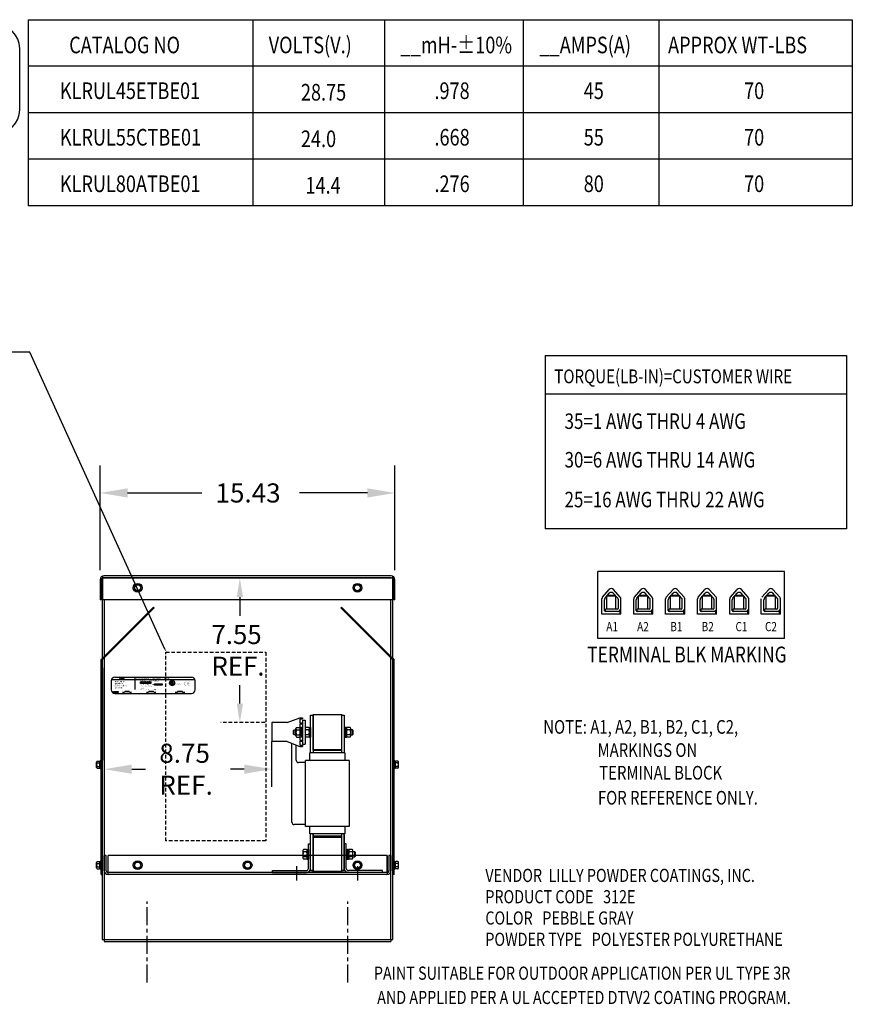
# Model space of a CAD drawing. Extents: x 7.4 to 102.1, y -3.5 to 59.3.
# Drawn here: x 58.5 to 102.1, y 7.8 to 59.3 of the extents above; entities that cross this region are included whole.
import ezdxf
from ezdxf.enums import TextEntityAlignment as Align

# ---------------------------------------------------------------- set-up
doc = ezdxf.new("R2010")
doc.units = 0
doc.header["$LTSCALE"] = 0.75
doc.linetypes.add('CENTER', pattern=[2, 1.25, -0.25, 0.25, -0.25])
doc.linetypes.add('HIDDEN', pattern=[0.375, 0.25, -0.125])
doc.layers.get('0').update_dxf_attribs({"linetype": 'CONTINUOUS'})
for name, color, linetype in [('ANGLE', 7, 'CONTINUOUS'), ('BORDER', 7, 'CONTINUOUS'), ('CABINET', 7, 'CONTINUOUS'), ('CENTERLINE', 7, 'CENTER'), ('DIM', 7, 'CONTINUOUS'), ('NOTES', 7, 'CONTINUOUS'), ('TERMINAL', 7, 'CONTINUOUS'), ('WINGAP', 7, 'CONTINUOUS')]:
    doc.layers.add(name, color=color, linetype=linetype)
doc.styles.add('MASTER', font='romans.shx', dxfattribs={"width": 0.8})
doc.styles.add('STYLE1', font='swissi.ttf', dxfattribs={"width": 0.8})

msp = doc.modelspace()

# ---------------------------------------------------------------- linework, layer by layer
for p, q in [((58.519, 54.566), (58.519, 57.777)), ((63.343, 24.776), (67.673, 24.776)), ((63.503, 24.901), (67.507, 24.901)), ((63.74, 24.856), (63.753, 24.887)), ((63.84, 24.856), (63.74, 24.856)), ((63.744, 24.784), (63.757, 24.815)), ((63.776, 24.784), (63.744, 24.784)), ((63.753, 24.887), (63.854, 24.887)), ((63.757, 24.815), (63.789, 24.815)), ((63.76, 24.822), (63.76, 24.823)), ((63.76, 24.823), (63.793, 24.823)), ((63.792, 24.822), (63.76, 24.822)), ((63.763, 24.831), (63.764, 24.832)), ((63.796, 24.831), (63.763, 24.831)), ((63.764, 24.832), (63.796, 24.832)), ((63.767, 24.839), (63.767, 24.84)), ((63.767, 24.84), (63.8, 24.84)), ((63.799, 24.839), (63.767, 24.839)), ((63.771, 24.847), (63.771, 24.848)), ((63.771, 24.848), (63.803, 24.848)), ((63.803, 24.847), (63.771, 24.847)), ((63.789, 24.815), (63.776, 24.784)), ((63.793, 24.823), (63.792, 24.822)), ((63.796, 24.832), (63.796, 24.831)), ((63.8, 24.84), (63.799, 24.839)), ((63.803, 24.848), (63.803, 24.847)), ((63.854, 24.887), (63.84, 24.856)), ((63.841, 24.832), (63.873, 24.832)), ((63.873, 24.831), (63.841, 24.831)), ((63.841, 24.823), (63.872, 24.823)), ((63.872, 24.822), (63.841, 24.822)), ((63.841, 24.815), (63.928, 24.815)), ((63.843, 24.84), (63.876, 24.84)), ((63.876, 24.839), (63.843, 24.839)), ((63.881, 24.847), (63.845, 24.847)), ((63.846, 24.848), (63.881, 24.848)), ((63.945, 24.856), (63.849, 24.856)), ((63.914, 24.784), (63.872, 24.784)), ((63.892, 24.887), (63.958, 24.887)), ((63.928, 24.815), (63.914, 24.784)), ((63.927, 24.784), (63.94, 24.815)), ((63.959, 24.784), (63.927, 24.784)), ((63.94, 24.815), (63.972, 24.815)), ((63.943, 24.822), (63.944, 24.823)), ((63.976, 24.822), (63.943, 24.822)), ((63.944, 24.823), (63.976, 24.823)), ((63.958, 24.887), (63.945, 24.856)), ((63.947, 24.831), (63.947, 24.832)), ((63.947, 24.832), (63.98, 24.832)), ((63.979, 24.831), (63.947, 24.831)), ((63.95, 24.839), (63.951, 24.84)), ((63.983, 24.839), (63.95, 24.839)), ((63.951, 24.84), (63.983, 24.84)), ((63.954, 24.848), (63.987, 24.848)), ((63.954, 24.847), (63.954, 24.848)), ((63.986, 24.847), (63.954, 24.847)), ((63.958, 24.856), (63.971, 24.887)), ((63.99, 24.856), (63.958, 24.856)), ((63.972, 24.815), (63.959, 24.784)), ((63.971, 24.887), (64.003, 24.887)), ((63.976, 24.823), (63.976, 24.822)), ((63.98, 24.832), (63.979, 24.831)), ((63.983, 24.84), (63.983, 24.839)), ((63.987, 24.848), (63.986, 24.847)), ((64.003, 24.887), (63.99, 24.856)), ((64.538, 24.9), (64.538, 24.258)), ((63.314, 24.713), (63.314, 24.231)), ((64.833, 24.657), (65.388, 24.657)), ((64.833, 24.568), (64.833, 24.657)), ((65.388, 24.568), (64.833, 24.568)), ((65.388, 24.657), (65.388, 24.568)), ((65.57, 24.475), (65.57, 24.55)), ((65.57, 24.55), (65.978, 24.55)), ((65.978, 24.475), (65.57, 24.475)), ((65.978, 24.55), (65.978, 24.475)), ((66.418, 24.67), (66.418, 24.585)), ((66.431, 24.67), (66.431, 24.585)), ((66.452, 24.571), (66.456, 24.571)), ((66.455, 24.575), (66.455, 24.575)), ((66.456, 24.571), (66.461, 24.563)), ((66.479, 24.67), (66.479, 24.585)), ((66.493, 24.67), (66.493, 24.585)), ((66.571, 24.53), (66.518, 24.53)), ((66.522, 24.516), (66.522, 24.639)), ((66.535, 24.544), (66.535, 24.639)), ((66.535, 24.544), (66.571, 24.544)), ((66.571, 24.516), (66.571, 24.544)), ((67.695, 24.231), (67.695, 24.713)), ((63.434, 24.092), (63.434, 24.143)), ((63.434, 24.143), (63.68, 24.143)), ((63.68, 24.092), (63.434, 24.092)), ((63.503, 24.043), (67.507, 24.043)), ((63.68, 24.143), (63.68, 24.092)), ((63.906, 24.118), (64.012, 24.118)), ((64.262, 24.118), (64.363, 24.118)), ((65.154, 24.118), (65.267, 24.118)), ((65.535, 24.118), (65.643, 24.118)), ((66.661, 24.118), (66.775, 24.118)), ((67.045, 24.118), (67.155, 24.118)), ((73.745, 20.935), (73.745, 22.915)), ((73.745, 22.915), (73.87, 22.915)), ((73.87, 22.915), (73.87, 20.935)), ((75.37, 20.935), (75.37, 22.915)), ((75.37, 22.915), (75.495, 22.915)), ((75.495, 22.915), (75.495, 20.935)), ((75.535, 20.935), (73.705, 20.935)), ((73.705, 20.546), (73.705, 20.935)), ((73.87, 21.075), (75.37, 21.075)), ((75.535, 20.935), (75.535, 20.546)), ((75.767, 20.546), (73.473, 20.546)), ((73.473, 17.093), (73.473, 20.546)), ((75.767, 20.546), (75.767, 17.093)), ((75.767, 17.093), (73.473, 17.093)), ((73.705, 16.705), (73.705, 17.093)), ((75.535, 17.093), (75.535, 16.705)), ((75.535, 16.705), (73.705, 16.705)), ((73.74, 14.79), (73.74, 16.68)), ((73.745, 14.79), (73.745, 16.705)), ((73.87, 16.705), (73.87, 14.79)), ((73.87, 14.79), (73.87, 16.68)), ((75.37, 16.575), (73.87, 16.575)), ((75.37, 14.79), (75.37, 16.705)), ((75.37, 14.79), (75.37, 16.68)), ((75.495, 16.705), (75.495, 14.79)), ((75.5, 14.79), (75.5, 16.68)), ((73.74, 14.79), (73.87, 14.79)), ((73.87, 14.79), (73.745, 14.79)), ((75.37, 14.79), (75.5, 14.79)), ((75.495, 14.79), (75.37, 14.79))]:
    msp.add_line(p, q)
at = {"color": 0}
for p, q in [((63.741, 24.859), (63.842, 24.859)), ((63.741, 24.857), (63.841, 24.857)), ((63.742, 24.861), (63.843, 24.861)), ((63.743, 24.863), (63.843, 24.863)), ((63.744, 24.865), (63.844, 24.865)), ((63.744, 24.785), (63.776, 24.785)), ((63.745, 24.867), (63.845, 24.867)), ((63.745, 24.787), (63.777, 24.787)), ((63.746, 24.871), (63.847, 24.871)), ((63.746, 24.869), (63.846, 24.869)), ((63.746, 24.791), (63.779, 24.791)), ((63.746, 24.789), (63.778, 24.789)), ((63.747, 24.873), (63.848, 24.873)), ((63.747, 24.793), (63.78, 24.793)), ((63.748, 24.874), (63.848, 24.874)), ((63.748, 24.795), (63.78, 24.795)), ((63.749, 24.876), (63.849, 24.876)), ((63.749, 24.797), (63.781, 24.797)), ((63.75, 24.878), (63.85, 24.878)), ((63.75, 24.799), (63.782, 24.799)), ((63.751, 24.88), (63.851, 24.88)), ((63.751, 24.801), (63.783, 24.801)), ((63.752, 24.884), (63.853, 24.884)), ((63.752, 24.882), (63.852, 24.882)), ((63.752, 24.805), (63.785, 24.805)), ((63.752, 24.803), (63.784, 24.803)), ((63.753, 24.886), (63.854, 24.886)), ((63.753, 24.807), (63.786, 24.807)), ((63.754, 24.809), (63.786, 24.809)), ((63.755, 24.811), (63.787, 24.811)), ((63.756, 24.813), (63.788, 24.813)), ((63.757, 24.815), (63.789, 24.815)), ((63.841, 24.815), (63.928, 24.815)), ((63.842, 24.813), (63.927, 24.813)), ((63.842, 24.811), (63.926, 24.811)), ((63.843, 24.809), (63.925, 24.809)), ((63.843, 24.807), (63.924, 24.807)), ((63.844, 24.805), (63.923, 24.805)), ((63.845, 24.803), (63.922, 24.803)), ((63.846, 24.801), (63.922, 24.801)), ((63.847, 24.799), (63.921, 24.799)), ((63.848, 24.797), (63.92, 24.797)), ((63.849, 24.857), (63.945, 24.857)), ((63.85, 24.795), (63.919, 24.795)), ((63.851, 24.859), (63.946, 24.859)), ((63.852, 24.861), (63.947, 24.861)), ((63.852, 24.793), (63.918, 24.793)), ((63.853, 24.863), (63.948, 24.863)), ((63.854, 24.865), (63.949, 24.865)), ((63.854, 24.791), (63.917, 24.791)), ((63.856, 24.867), (63.95, 24.867)), ((63.856, 24.789), (63.917, 24.789)), ((63.858, 24.869), (63.951, 24.869)), ((63.859, 24.871), (63.951, 24.871)), ((63.86, 24.787), (63.916, 24.787)), ((63.861, 24.873), (63.952, 24.873)), ((63.863, 24.874), (63.953, 24.874)), ((63.865, 24.785), (63.915, 24.785)), ((63.866, 24.876), (63.954, 24.876)), ((63.868, 24.878), (63.955, 24.878)), ((63.871, 24.88), (63.956, 24.88)), ((63.875, 24.882), (63.956, 24.882)), ((63.88, 24.884), (63.957, 24.884)), ((63.889, 24.886), (63.958, 24.886)), ((63.927, 24.785), (63.96, 24.785)), ((63.928, 24.787), (63.96, 24.787)), ((63.929, 24.789), (63.961, 24.789)), ((63.93, 24.791), (63.962, 24.791)), ((63.931, 24.793), (63.963, 24.793)), ((63.932, 24.795), (63.964, 24.795)), ((63.933, 24.799), (63.966, 24.799)), ((63.933, 24.797), (63.965, 24.797)), ((63.934, 24.801), (63.966, 24.801)), ((63.935, 24.803), (63.967, 24.803)), ((63.936, 24.805), (63.968, 24.805)), ((63.937, 24.807), (63.969, 24.807)), ((63.938, 24.811), (63.971, 24.811)), ((63.938, 24.809), (63.97, 24.809)), ((63.939, 24.813), (63.972, 24.813)), ((63.94, 24.815), (63.972, 24.815)), ((63.958, 24.857), (63.99, 24.857)), ((63.959, 24.859), (63.991, 24.859)), ((63.96, 24.861), (63.992, 24.861)), ((63.961, 24.865), (63.994, 24.865)), ((63.961, 24.863), (63.993, 24.863)), ((63.962, 24.867), (63.995, 24.867)), ((63.963, 24.869), (63.995, 24.869)), ((63.964, 24.871), (63.996, 24.871)), ((63.965, 24.873), (63.997, 24.873)), ((63.966, 24.874), (63.998, 24.874)), ((63.967, 24.878), (64, 24.878)), ((63.967, 24.876), (63.999, 24.876)), ((63.968, 24.88), (64, 24.88)), ((63.969, 24.882), (64.001, 24.882)), ((63.97, 24.884), (64.002, 24.884)), ((63.971, 24.886), (64.003, 24.886))]:
    msp.add_line(p, q, dxfattribs=at)
at = {"const_width": 0.014}
for points in [[(67.224, 24.648, 0.414214), (67.136, 24.561, 0.414214)], [(67.136, 24.561, 0.414214), (67.224, 24.473, 0.414214)], [(67.399, 24.648, 0.414214), (67.311, 24.561, 0.414214)], [(67.311, 24.561, 0.414214), (67.399, 24.473, 0.414214)]]:
    msp.add_lwpolyline(points, format="xyb", dxfattribs=at)
msp.add_lwpolyline([(67.399, 24.561), (67.311, 24.561)], dxfattribs=at)
for centre, radius in [((66.495, 24.593), 0.13), ((66.495, 24.593), 0.124), ((66.455, 24.528), 0.0113)]:
    msp.add_circle(centre, radius)
for centre, radius, start, end in [((57.264, 57.777), 1.255, 0, 90), ((57.264, 54.566), 1.255, 270, 0), ((63.503, 24.713), 0.188, 90, 180), ((63.896, 24.824), 0.0553, 171.7845, 172.8456), ((63.896, 24.824), 0.0553, 180.4225, 181.4742), ((63.896, 24.824), 0.0553, 189.0701, 192.9889), ((63.883, 24.821), 0.0421, 192.9889, 217.2824), ((63.913, 24.822), 0.0728, 165.5763, 166.3987), ((63.913, 24.822), 0.0728, 158.7085, 159.5624), ((63.913, 24.822), 0.0728, 139.9436, 152.4056), ((63.872, 24.813), 0.0283, 217.2824, 246.8014), ((63.9, 24.833), 0.0553, 120.6139, 139.9436), ((63.872, 24.813), 0.0283, 246.8014, 270), ((63.893, 24.845), 0.0421, 96.3204, 120.6139), ((63.896, 24.824), 0.0239, 180.9748, 183.4029), ((63.913, 24.822), 0.0415, 166.2948, 167.7312), ((63.913, 24.822), 0.0415, 154.0914, 155.6375), ((63.913, 24.822), 0.0395, 156.8014, 157.4789), ((63.913, 24.822), 0.0415, 140.4354, 142.2281), ((63.892, 24.858), 0.0283, 90.0158, 96.3362), ((66.495, 24.593), 0.13, 0, 180), ((67.507, 24.713), 0.188, 0, 90), ((63.503, 24.231), 0.188, 180, 270), ((66.495, 24.593), 0.13, 180, 0), ((66.455, 24.585), 0.0374, 180, 270), ((66.455, 24.585), 0.0242, 180, 270), ((66.455, 24.585), 0.0242, 270, 360), ((66.455, 24.585), 0.0374, 270, 0), ((67.507, 24.231), 0.188, 270, 0), ((64.044, 24.118), 0.0312, 0.6373, 179.3627), ((64.106, 24.118), 0.0312, 0.6373, 179.3627), ((64.168, 24.118), 0.0312, 0.6373, 179.3627), ((64.231, 24.118), 0.0312, 0.6373, 179.3627), ((65.301, 24.117), 0.0334, 0.6373, 179.3627), ((65.368, 24.117), 0.0334, 0.6373, 179.3627), ((65.435, 24.117), 0.0334, 0.6373, 179.3627), ((65.501, 24.117), 0.0334, 0.6373, 179.3627), ((66.809, 24.117), 0.0337, 0.6373, 179.3627), ((66.877, 24.117), 0.0337, 0.6373, 179.3627), ((66.944, 24.117), 0.0337, 0.6373, 179.3627), ((67.012, 24.117), 0.0337, 0.6373, 179.3627)]:
    msp.add_arc(centre, radius, start, end)
at = {"layer": 'ANGLE'}
for p, q in [((73.63, 14.895), (73.63, 16.175)), ((73.63, 16.175), (73.74, 16.175)), ((73.74, 14.895), (73.74, 16.175)), ((75.5, 14.895), (75.5, 16.175)), ((75.61, 16.175), (75.5, 16.175)), ((75.61, 14.895), (75.61, 16.175)), ((71.74, 14.785), (73.52, 14.785)), ((71.74, 14.675), (71.74, 14.785)), ((71.74, 14.675), (73.52, 14.675)), ((77.5, 14.785), (75.72, 14.785)), ((77.5, 14.675), (75.72, 14.675)), ((77.5, 14.675), (77.5, 14.785))]:
    msp.add_line(p, q, dxfattribs=at)
for centre, radius, start, end in [((73.52, 14.895), 0.22, 270, 0), ((73.52, 14.895), 0.11, 270, 0), ((75.72, 14.895), 0.22, 180, 270), ((75.72, 14.895), 0.11, 180, 270)]:
    msp.add_arc(centre, radius, start, end, dxfattribs=at)
at = {"layer": 'BORDER', "color": 7, "linetype": 'HIDDEN'}
for p, q in [((71.362, 30.071), (69.051, 30.071)), ((71.362, 22.525), (69.051, 22.525))]:
    msp.add_line(p, q, dxfattribs=at)
for points in [[(69.876, 29.081), (70.206, 29.081), (70.041, 30.071)], [(69.876, 23.515), (70.206, 23.515), (70.041, 22.525)]]:
    msp.add_solid(points, dxfattribs=at)
at = {"layer": 'CABINET'}
for p, q in [((62.729, 29.992), (62.729, 28.946)), ((62.787, 29.992), (62.787, 28.946)), ((62.838, 30.071), (62.838, 11.175)), ((78.048, 30.071), (62.838, 30.071)), ((62.849, 30.178), (62.849, 28.946)), ((77.953, 30.092), (62.849, 30.092)), ((77.953, 30.196), (62.917, 30.196)), ((78.037, 28.946), (78.037, 30.177)), ((78.048, 11.175), (78.048, 30.071)), ((78.098, 28.946), (78.098, 29.992)), ((78.157, 28.946), (78.157, 29.992)), ((78.157, 28.946), (78.157, 29.992)), ((64.6, 29.732), (64.507, 29.571)), ((64.507, 29.571), (64.6, 29.409)), ((64.786, 29.732), (64.6, 29.732)), ((64.6, 29.409), (64.786, 29.409)), ((64.879, 29.571), (64.786, 29.732)), ((64.786, 29.409), (64.879, 29.571)), ((76.1, 29.732), (76.007, 29.571)), ((76.007, 29.571), (76.1, 29.409)), ((76.286, 29.732), (76.1, 29.732)), ((76.1, 29.409), (76.286, 29.409)), ((76.379, 29.571), (76.286, 29.732)), ((76.286, 29.409), (76.379, 29.571)), ((62.787, 28.946), (62.729, 28.946)), ((78.037, 28.946), (62.849, 28.946)), ((62.942, 28.946), (62.942, 11.175)), ((77.944, 11.175), (77.944, 28.946)), ((78.157, 28.946), (78.098, 28.946)), ((62.942, 25.984), (65.519, 28.561)), ((62.942, 25.901), (65.561, 28.52)), ((65.561, 28.52), (65.519, 28.561)), ((75.325, 28.52), (75.366, 28.561)), ((77.944, 25.901), (75.325, 28.52)), ((77.944, 25.984), (75.366, 28.561)), ((62.779, 25.821), (62.942, 25.984)), ((62.779, 14.571), (62.779, 25.821)), ((62.838, 25.797), (62.942, 25.901)), ((62.838, 14.571), (62.838, 25.821)), ((78.107, 25.821), (77.944, 25.984)), ((78.048, 25.797), (77.944, 25.901)), ((78.048, 14.571), (78.048, 25.821)), ((78.107, 14.571), (78.107, 25.821)), ((62.545, 20.181), (62.545, 20.46)), ((62.57, 20.507), (62.691, 20.507)), ((62.57, 20.414), (62.696, 20.414)), ((62.57, 20.227), (62.696, 20.227)), ((62.57, 20.134), (62.691, 20.134)), ((62.721, 20.13), (62.721, 20.511)), ((62.721, 20.46), (62.721, 20.181)), ((62.779, 20.552), (62.764, 20.552)), ((62.779, 20.089), (62.764, 20.089)), ((62.779, 20.552), (62.779, 20.089)), ((78.107, 20.552), (78.122, 20.552)), ((78.107, 20.552), (78.107, 20.089)), ((78.107, 20.089), (78.122, 20.089)), ((78.164, 20.13), (78.164, 20.511)), ((78.164, 20.46), (78.164, 20.181)), ((78.315, 20.414), (78.189, 20.414)), ((78.315, 20.227), (78.189, 20.227)), ((78.315, 20.507), (78.195, 20.507)), ((78.315, 20.134), (78.195, 20.134)), ((78.34, 20.181), (78.34, 20.46)), ((62.944, 14.775), (62.944, 15.571)), ((63.048, 15.571), (62.944, 15.571)), ((63.048, 14.775), (63.048, 15.571)), ((77.745, 15.571), (63.142, 15.571)), ((63.142, 14.571), (63.142, 15.571)), ((77.74, 15.571), (77.74, 14.675)), ((77.745, 15.571), (77.745, 14.571)), ((77.84, 15.571), (77.84, 14.775)), ((77.944, 15.571), (77.84, 15.571)), ((77.944, 15.571), (77.944, 14.775)), ((62.545, 14.926), (62.545, 15.205)), ((62.57, 15.252), (62.691, 15.252)), ((62.57, 15.159), (62.696, 15.159)), ((62.57, 14.972), (62.696, 14.972)), ((62.721, 14.875), (62.721, 15.256)), ((62.721, 15.205), (62.721, 14.926)), ((62.779, 15.297), (62.764, 15.297)), ((62.779, 15.297), (62.779, 14.834)), ((64.601, 15.227), (64.508, 15.066)), ((64.508, 15.066), (64.601, 14.904)), ((64.787, 15.227), (64.601, 15.227)), ((64.88, 15.066), (64.787, 15.227)), ((64.787, 14.904), (64.88, 15.066)), ((70.351, 15.227), (70.258, 15.066)), ((70.258, 15.066), (70.351, 14.904)), ((70.537, 15.227), (70.351, 15.227)), ((70.63, 15.066), (70.537, 15.227)), ((70.537, 14.904), (70.63, 15.066)), ((76.101, 15.227), (76.008, 15.066)), ((76.008, 15.066), (76.101, 14.904)), ((76.287, 15.227), (76.101, 15.227)), ((76.38, 15.066), (76.287, 15.227)), ((76.287, 14.904), (76.38, 15.066)), ((78.107, 15.297), (78.122, 15.297)), ((78.107, 15.297), (78.107, 14.834)), ((78.164, 14.875), (78.164, 15.256)), ((78.164, 15.205), (78.164, 14.926)), ((78.315, 15.159), (78.189, 15.159)), ((78.315, 14.972), (78.189, 14.972)), ((78.315, 15.252), (78.195, 15.252)), ((78.34, 14.926), (78.34, 15.205)), ((62.57, 14.879), (62.691, 14.879)), ((62.779, 14.834), (62.764, 14.834)), ((62.779, 14.571), (62.838, 14.571)), ((77.74, 14.675), (63.148, 14.675)), ((77.74, 14.571), (63.148, 14.571)), ((64.601, 14.904), (64.787, 14.904)), ((70.351, 14.904), (70.537, 14.904)), ((76.101, 14.904), (76.287, 14.904)), ((78.107, 14.571), (78.048, 14.571)), ((78.107, 14.834), (78.122, 14.834)), ((78.315, 14.879), (78.195, 14.879)), ((62.838, 11.175), (78.048, 11.175)), ((62.942, 11.175), (62.942, 11.071)), ((62.942, 11.071), (77.944, 11.071)), ((65.193, 10.866), (65.193, 11.266)), ((75.693, 10.866), (75.693, 11.266)), ((77.944, 11.175), (77.944, 11.071))]:
    msp.add_line(p, q, dxfattribs=at)
at = {"layer": 'CABINET', "linetype": 'CENTER'}
for p, q in [((65.193, 8.927), (65.193, 13.167)), ((75.693, 8.927), (75.693, 13.167))]:
    msp.add_line(p, q, dxfattribs=at)
at = {"layer": 'CABINET'}
for centre, radius in [((64.693, 29.571), 0.232), ((64.693, 29.571), 0.161), ((76.193, 29.571), 0.232), ((76.193, 29.571), 0.161), ((64.694, 15.066), 0.232), ((64.694, 15.066), 0.161), ((70.444, 15.066), 0.232), ((70.444, 15.066), 0.161), ((76.194, 15.066), 0.232), ((76.194, 15.066), 0.161)]:
    msp.add_circle(centre, radius, dxfattribs=at)
for centre, radius, start, end in [((62.933, 29.992), 0.204, 90, 180), ((62.887, 29.992), 0.1, 112.1029, 180), ((77.953, 29.992), 0.204, 0, 90), ((77.998, 29.992), 0.1, 0, 66.8459), ((62.601, 20.46), 0.0559, 123.6264, 236.3736), ((62.732, 20.321), 0.186, 150, 210), ((62.601, 20.181), 0.0559, 123.6264, 236.3736), ((62.691, 20.587), 0.0806, 270, 334.4573), ((62.691, 20.054), 0.0806, 25.5427, 90), ((62.666, 20.46), 0.0559, 303.6264, 56.3736), ((62.535, 20.321), 0.186, 330, 30), ((62.666, 20.181), 0.0559, 303.6264, 56.3736), ((78.195, 20.587), 0.0806, 205.5427, 270), ((78.195, 20.054), 0.0806, 90, 154.4573), ((78.22, 20.46), 0.0559, 123.6264, 236.3736), ((78.35, 20.321), 0.186, 150, 210), ((78.22, 20.181), 0.0559, 123.6264, 236.3736), ((78.284, 20.46), 0.0559, 303.6264, 56.3736), ((78.154, 20.321), 0.186, 330, 30), ((78.284, 20.181), 0.0559, 303.6264, 56.3736), ((62.601, 15.205), 0.0559, 123.6264, 236.3736), ((62.732, 15.066), 0.186, 150, 210), ((62.601, 14.926), 0.0559, 123.6264, 236.3736), ((62.691, 15.332), 0.0806, 270, 334.4573), ((62.666, 15.205), 0.0559, 303.6264, 56.3736), ((62.535, 15.066), 0.186, 330, 30), ((62.666, 14.926), 0.0559, 303.6264, 56.3736), ((78.195, 15.332), 0.0806, 205.5427, 270), ((78.22, 15.205), 0.0559, 123.6264, 236.3736), ((78.35, 15.066), 0.186, 150, 210), ((78.22, 14.926), 0.0559, 123.6264, 236.3736), ((78.284, 15.205), 0.0559, 303.6264, 56.3736), ((78.154, 15.066), 0.186, 330, 30), ((78.284, 14.926), 0.0559, 303.6264, 56.3736), ((62.691, 14.799), 0.0806, 25.5427, 90), ((63.148, 14.775), 0.204, 180, 270), ((63.148, 14.775), 0.1, 180, 270), ((77.74, 14.775), 0.204, 270, 0), ((77.74, 14.775), 0.1, 270, 0), ((78.195, 14.799), 0.0806, 90, 154.4573)]:
    msp.add_arc(centre, radius, start, end, dxfattribs=at)
at = {"layer": 'CENTERLINE'}
for p, q in [((73.02, 14.262), (73.02, 15.008)), ((76.22, 14.262), (76.22, 15.008))]:
    msp.add_line(p, q, dxfattribs=at)
at = {"layer": 'DIM'}
for p, q in [((62.729, 30.492), (62.729, 35.971)), ((78.157, 30.492), (78.157, 35.971)), ((64.169, 34.531), (68.047, 34.531)), ((76.717, 34.531), (73.154, 34.531)), ((70.041, 29.081), (70.041, 28.113)), ((62.942, 20.56), (62.942, 25.382)), ((70.041, 23.515), (70.041, 24.483)), ((71.706, 19.167), (71.706, 21.525)), ((64.382, 20.085), (65.104, 20.085)), ((70.266, 20.085), (69.544, 20.085))]:
    msp.add_line(p, q, dxfattribs=at)
for points in [[(64.169, 34.771), (64.169, 34.291), (62.729, 34.531)], [(76.717, 34.771), (76.717, 34.291), (78.157, 34.531)], [(64.382, 20.325), (64.382, 19.845), (62.942, 20.085)], [(70.266, 20.325), (70.266, 19.845), (71.706, 20.085)]]:
    msp.add_solid(points, dxfattribs=at)
at = {"layer": 'NOTES'}
for p, q in [((58.971, 59.28), (102.089, 59.28)), ((58.971, 59.28), (58.971, 49.547)), ((70.716, 59.28), (70.716, 49.547)), ((77.602, 59.28), (77.602, 49.547)), ((84.868, 59.28), (84.868, 49.547)), ((91.959, 59.28), (91.959, 49.547)), ((102.089, 59.28), (102.089, 49.547)), ((102.089, 56.846), (58.971, 56.846)), ((102.089, 54.413), (58.971, 54.413)), ((102.089, 51.98), (58.971, 51.98)), ((102.089, 49.547), (58.971, 49.547)), ((59.052, 41.885), (55.651, 41.885)), ((66.109, 26.363), (59.052, 41.885)), ((86.02, 41.726), (86.02, 32.652)), ((86.02, 41.726), (101.776, 41.726)), ((101.776, 41.726), (101.776, 32.652)), ((101.776, 39.703), (86.02, 39.703)), ((101.776, 32.652), (86.02, 32.652))]:
    msp.add_line(p, q, dxfattribs=at)
at = {"layer": 'NOTES', "linetype": 'HIDDEN'}
for p, q in [((66.17, 26.199), (71.4, 26.199)), ((66.17, 16.333), (66.17, 26.199)), ((71.4, 26.199), (71.4, 16.333)), ((71.4, 16.333), (66.17, 16.333))]:
    msp.add_line(p, q, dxfattribs=at)
at = {"layer": 'NOTES'}
msp.add_solid([(66.133, 26.38), (66.213, 26.216), (66.084, 26.346)], dxfattribs=at)
at = {"layer": 'TERMINAL'}
for p, q in [((98.541, 30.415), (88.767, 30.415)), ((89.017, 29.086), (89.371, 29.484)), ((89.948, 29.086), (89.593, 29.484)), ((90.683, 29.086), (91.038, 29.484)), ((91.614, 29.086), (91.26, 29.484)), ((92.355, 29.086), (92.71, 29.484)), ((93.286, 29.086), (92.932, 29.484)), ((94.024, 29.086), (94.379, 29.484)), ((94.956, 29.086), (94.601, 29.484)), ((95.707, 29.086), (96.061, 29.484)), ((96.638, 29.086), (96.284, 29.484)), ((97.36, 29.086), (97.715, 29.484)), ((98.291, 29.086), (97.937, 29.484)), ((88.983, 28.193), (88.983, 28.997)), ((89.116, 28.38), (89.116, 28.946)), ((89.15, 29.035), (89.373, 29.285)), ((89.242, 29.135), (89.295, 29.188)), ((89.242, 28.46), (89.242, 29.135)), ((89.723, 29.135), (89.242, 29.135)), ((89.295, 29.188), (89.669, 29.188)), ((89.814, 29.035), (89.58, 29.298)), ((89.723, 29.135), (89.669, 29.188)), ((89.723, 28.46), (89.723, 29.135)), ((89.848, 28.514), (89.848, 28.946)), ((89.982, 28.193), (89.982, 28.997)), ((90.649, 28.193), (90.649, 28.997)), ((90.783, 28.38), (90.783, 28.946)), ((90.817, 29.035), (91.04, 29.285)), ((90.909, 29.135), (90.962, 29.188)), ((90.909, 28.46), (90.909, 29.135)), ((91.389, 29.135), (90.909, 29.135)), ((90.962, 29.188), (91.336, 29.188)), ((91.481, 29.035), (91.246, 29.298)), ((91.389, 29.135), (91.336, 29.188)), ((91.389, 28.46), (91.389, 29.135)), ((91.515, 28.514), (91.515, 28.946)), ((91.648, 28.193), (91.648, 28.997)), ((92.321, 28.193), (92.321, 28.997)), ((92.455, 28.38), (92.455, 28.946)), ((92.489, 29.035), (92.712, 29.285)), ((92.58, 29.135), (92.634, 29.188)), ((93.061, 29.135), (92.58, 29.135)), ((92.58, 28.46), (92.58, 29.135)), ((92.634, 29.188), (93.008, 29.188)), ((93.153, 29.035), (92.918, 29.298)), ((93.061, 29.135), (93.008, 29.188)), ((93.061, 28.46), (93.061, 29.135)), ((93.187, 28.514), (93.187, 28.946)), ((93.32, 28.193), (93.32, 28.997)), ((93.991, 28.193), (93.991, 28.997)), ((94.124, 28.38), (94.124, 28.946)), ((94.158, 29.035), (94.381, 29.285)), ((94.25, 29.135), (94.303, 29.188)), ((94.25, 28.46), (94.25, 29.135)), ((94.73, 29.135), (94.25, 29.135)), ((94.303, 29.188), (94.677, 29.188)), ((94.822, 29.035), (94.588, 29.298)), ((94.73, 29.135), (94.677, 29.188)), ((94.73, 28.46), (94.73, 29.135)), ((94.856, 28.514), (94.856, 28.946)), ((94.989, 28.193), (94.989, 28.997)), ((95.673, 28.193), (95.673, 28.997)), ((95.807, 28.38), (95.807, 28.946)), ((95.84, 29.035), (96.063, 29.285)), ((95.932, 29.135), (95.986, 29.188)), ((95.932, 28.46), (95.932, 29.135)), ((96.413, 29.135), (95.932, 29.135)), ((95.986, 29.188), (96.359, 29.188)), ((96.505, 29.035), (96.27, 29.298)), ((96.413, 29.135), (96.359, 29.188)), ((96.413, 28.46), (96.413, 29.135)), ((96.538, 28.514), (96.538, 28.946)), ((96.672, 28.193), (96.672, 28.997)), ((97.326, 28.193), (97.326, 28.997)), ((97.46, 28.38), (97.46, 28.946)), ((97.494, 29.035), (97.716, 29.285)), ((97.585, 29.135), (97.639, 29.188)), ((97.585, 28.46), (97.585, 29.135)), ((98.066, 29.135), (97.585, 29.135)), ((97.639, 29.188), (98.013, 29.188)), ((98.158, 29.035), (97.923, 29.298)), ((98.066, 29.135), (98.013, 29.188)), ((98.066, 28.46), (98.066, 29.135)), ((98.192, 28.514), (98.192, 28.946)), ((98.325, 28.193), (98.325, 28.997)), ((89.795, 28.46), (89.17, 28.46)), ((89.17, 28.327), (89.17, 28.46)), ((89.922, 28.327), (89.17, 28.327)), ((89.922, 28.327), (89.922, 28.193)), ((90.836, 28.327), (90.836, 28.46)), ((91.461, 28.46), (90.836, 28.46)), ((91.588, 28.327), (90.836, 28.327)), ((91.588, 28.327), (91.588, 28.193)), ((93.133, 28.46), (92.508, 28.46)), ((92.508, 28.327), (92.508, 28.46)), ((93.26, 28.327), (92.508, 28.327)), ((93.26, 28.327), (93.26, 28.193)), ((94.177, 28.327), (94.177, 28.46)), ((94.802, 28.46), (94.177, 28.46)), ((94.929, 28.327), (94.177, 28.327)), ((94.929, 28.327), (94.929, 28.193)), ((95.86, 28.327), (95.86, 28.46)), ((96.485, 28.46), (95.86, 28.46)), ((96.612, 28.327), (95.86, 28.327)), ((96.612, 28.327), (96.612, 28.193)), ((98.138, 28.46), (97.513, 28.46)), ((97.513, 28.327), (97.513, 28.46)), ((98.265, 28.327), (97.513, 28.327)), ((98.265, 28.327), (98.265, 28.193)), ((89.982, 28.193), (88.983, 28.193)), ((91.648, 28.193), (90.649, 28.193)), ((93.32, 28.193), (92.321, 28.193)), ((94.989, 28.193), (93.991, 28.193)), ((96.672, 28.193), (95.673, 28.193)), ((98.325, 28.193), (97.326, 28.193)), ((98.541, 26.911), (88.767, 26.911)), ((72.514, 22.525), (73.178, 22.775)), ((73.178, 22.775), (73.323, 22.775)), ((73.178, 22.71), (73.178, 22.505)), ((73.178, 22.71), (73.323, 22.71)), ((73.323, 22.775), (73.323, 22.71)), ((72.514, 22.525), (71.706, 22.525)), ((71.706, 22.525), (71.706, 21.525)), ((73.178, 22.505), (73.323, 22.505)), ((73.178, 22.455), (73.323, 22.455)), ((73.178, 22.455), (73.178, 22.266)), ((73.323, 22.65), (73.323, 21.4)), ((73.323, 22.65), (73.457, 22.65)), ((73.323, 22.505), (73.323, 22.455)), ((73.457, 22.65), (73.457, 21.4)), ((73.178, 21.783), (73.178, 21.595)), ((72.514, 21.525), (71.706, 21.525)), ((72.514, 21.525), (73.178, 21.275)), ((72.766, 17.306), (72.766, 21.44)), ((72.987, 20.549), (72.987, 21.346)), ((73.178, 21.595), (73.323, 21.595)), ((73.178, 21.545), (73.323, 21.545)), ((73.178, 21.545), (73.178, 21.34)), ((73.178, 21.34), (73.323, 21.34)), ((73.178, 21.275), (73.323, 21.275)), ((73.323, 21.595), (73.323, 21.545)), ((73.323, 21.4), (73.457, 21.4)), ((73.323, 21.34), (73.323, 21.275)), ((73.473, 20.429), (73.107, 20.429)), ((73.473, 17.186), (72.886, 17.186))]:
    msp.add_line(p, q, dxfattribs=at)
at = {"layer": 'TERMINAL', "linetype": 'CONTINUOUS'}
for p, q in [((88.767, 26.911), (88.767, 30.415)), ((98.541, 26.911), (98.541, 30.415))]:
    msp.add_line(p, q, dxfattribs=at)
at = {"layer": 'TERMINAL'}
for centre, radius, start, end in [((89.482, 29.368), 0.16, 46.0927, 133.9073), ((91.149, 29.368), 0.16, 46.0927, 133.9073), ((92.821, 29.368), 0.16, 46.0927, 133.9073), ((94.49, 29.368), 0.16, 46.0927, 133.9073), ((96.172, 29.368), 0.16, 46.0927, 133.9073), ((97.826, 29.368), 0.16, 46.0927, 133.9073), ((89.116, 28.997), 0.134, 138.3079, 180), ((89.25, 28.946), 0.134, 138.3079, 180), ((89.484, 29.17), 0.16, 53.333, 133.9073), ((89.715, 28.946), 0.134, 0, 41.6921), ((89.848, 28.997), 0.134, 0, 41.6921), ((90.783, 28.997), 0.134, 138.3079, 180), ((90.917, 28.946), 0.134, 138.3079, 180), ((91.151, 29.17), 0.16, 53.333, 133.9073), ((91.381, 28.946), 0.134, 0, 41.6921), ((91.515, 28.997), 0.134, 0, 41.6921), ((92.455, 28.997), 0.134, 138.3079, 180), ((92.588, 28.946), 0.134, 138.3079, 180), ((92.823, 29.17), 0.16, 53.333, 133.9073), ((93.053, 28.946), 0.134, 0, 41.6921), ((93.187, 28.997), 0.134, 0, 41.6921), ((94.124, 28.997), 0.134, 138.3079, 180), ((94.258, 28.946), 0.134, 138.3079, 180), ((94.492, 29.17), 0.16, 53.333, 133.9073), ((94.722, 28.946), 0.134, 0, 41.6921), ((94.856, 28.997), 0.134, 0, 41.6921), ((95.807, 28.997), 0.134, 138.3079, 180), ((95.94, 28.946), 0.134, 138.3079, 180), ((96.174, 29.17), 0.16, 53.333, 133.9073), ((96.405, 28.946), 0.134, 0, 41.6921), ((96.538, 28.997), 0.134, 0, 41.6921), ((97.593, 28.946), 0.134, 138.3079, 180), ((97.828, 29.17), 0.16, 53.333, 133.9073), ((98.058, 28.946), 0.134, 0, 41.6921), ((98.192, 28.997), 0.134, 0, 41.6921), ((89.17, 28.38), 0.0534, 180, 270), ((89.795, 28.514), 0.0534, 270, 0), ((89.795, 28.514), 0.187, 270, 0), ((90.836, 28.38), 0.0534, 180, 270), ((91.461, 28.514), 0.187, 270, 0), ((91.461, 28.514), 0.0534, 270, 0), ((92.508, 28.38), 0.0534, 180, 270), ((93.133, 28.514), 0.187, 270, 0), ((93.133, 28.514), 0.0534, 270, 0), ((94.177, 28.38), 0.0534, 180, 270), ((94.802, 28.514), 0.0534, 270, 0), ((94.802, 28.514), 0.187, 270, 0), ((95.86, 28.38), 0.0534, 180, 270), ((96.485, 28.514), 0.0534, 270, 0), ((96.485, 28.514), 0.187, 270, 0), ((97.513, 28.38), 0.0534, 180, 270), ((98.138, 28.514), 0.187, 270, 0), ((98.138, 28.514), 0.0534, 270, 0), ((73.107, 20.549), 0.12, 180, 270), ((72.886, 17.306), 0.12, 180, 270)]:
    msp.add_arc(centre, radius, start, end, dxfattribs=at)
at = {"layer": 'WINGAP'}
for p, q in [((73.87, 21.075), (73.87, 22.951)), ((73.87, 22.951), (75.37, 22.951)), ((75.37, 21.075), (75.37, 22.951)), ((72.973, 21.825), (72.973, 22.204)), ((73.007, 22.267), (73.165, 22.267)), ((73.007, 22.141), (73.165, 22.141)), ((73.199, 21.768), (73.199, 22.261)), ((73.199, 22.261), (73.261, 22.261)), ((73.199, 22.204), (73.199, 21.825)), ((73.261, 22.272), (73.261, 21.758)), ((73.323, 22.272), (73.261, 22.272)), ((73.261, 22.261), (73.261, 21.768)), ((73.323, 22.272), (73.323, 21.758)), ((73.457, 22.204), (73.457, 21.825)), ((73.649, 22.267), (73.491, 22.267)), ((73.649, 22.141), (73.491, 22.141)), ((73.683, 22.272), (73.683, 21.758)), ((73.683, 22.272), (73.745, 22.272)), ((73.683, 21.825), (73.683, 22.204)), ((73.745, 22.272), (73.745, 21.758)), ((75.495, 22.272), (75.495, 21.758)), ((75.495, 22.272), (75.557, 22.272)), ((75.557, 22.272), (75.557, 21.758)), ((75.557, 22.261), (75.557, 21.768)), ((75.619, 22.261), (75.557, 22.261)), ((75.619, 21.768), (75.619, 22.261)), ((75.619, 22.204), (75.619, 21.825)), ((75.811, 22.267), (75.653, 22.267)), ((75.811, 22.141), (75.653, 22.141)), ((75.845, 21.825), (75.845, 22.204)), ((72.848, 22.109), (72.879, 22.14)), ((72.848, 21.92), (72.848, 22.109)), ((72.879, 21.89), (72.848, 21.92)), ((72.879, 21.89), (72.879, 22.14)), ((72.879, 22.14), (72.973, 22.14)), ((72.973, 21.89), (72.879, 21.89)), ((73.007, 21.888), (73.165, 21.888)), ((73.007, 21.762), (73.165, 21.762)), ((73.261, 22.015), (73.199, 22.077)), ((73.261, 21.953), (73.199, 22.015)), ((73.261, 21.768), (73.199, 21.768)), ((73.323, 21.758), (73.261, 21.758)), ((73.649, 21.888), (73.491, 21.888)), ((73.649, 21.762), (73.491, 21.762)), ((73.683, 21.758), (73.745, 21.758)), ((75.495, 21.758), (75.557, 21.758)), ((75.557, 22.015), (75.619, 22.077)), ((75.557, 21.953), (75.619, 22.015)), ((75.557, 21.768), (75.619, 21.768)), ((75.811, 21.888), (75.653, 21.888)), ((75.811, 21.762), (75.653, 21.762)), ((75.939, 22.14), (75.845, 22.14)), ((75.845, 21.89), (75.939, 21.89)), ((75.939, 21.89), (75.939, 22.14)), ((75.97, 22.109), (75.939, 22.14)), ((75.939, 21.89), (75.97, 21.92)), ((75.97, 21.92), (75.97, 22.109)), ((73.87, 21.115), (75.37, 21.115)), ((73.87, 21.075), (75.37, 21.075)), ((73.87, 14.735), (73.87, 16.62)), ((73.87, 16.575), (75.37, 16.575)), ((73.87, 16.535), (75.37, 16.535)), ((75.37, 14.735), (75.37, 16.62)), ((73.342, 15.824), (73.342, 15.445)), ((73.534, 15.887), (73.376, 15.887)), ((73.534, 15.761), (73.376, 15.761)), ((73.534, 15.508), (73.376, 15.508)), ((73.568, 15.892), (73.568, 15.378)), ((73.568, 15.892), (73.63, 15.892)), ((73.568, 15.445), (73.568, 15.824)), ((73.63, 15.892), (73.63, 15.378)), ((75.61, 15.892), (75.61, 15.378)), ((75.61, 15.892), (75.672, 15.892)), ((75.672, 15.892), (75.672, 15.378)), ((75.734, 15.881), (75.672, 15.881)), ((75.672, 15.881), (75.672, 15.388)), ((75.672, 15.635), (75.734, 15.697)), ((75.672, 15.573), (75.734, 15.635)), ((75.734, 15.388), (75.734, 15.881)), ((75.734, 15.824), (75.734, 15.445)), ((75.926, 15.887), (75.768, 15.887)), ((75.926, 15.761), (75.768, 15.761)), ((75.926, 15.508), (75.768, 15.508)), ((75.96, 15.445), (75.96, 15.824)), ((76.054, 15.76), (75.96, 15.76)), ((75.96, 15.51), (76.054, 15.51)), ((76.054, 15.51), (76.054, 15.76)), ((76.085, 15.729), (76.054, 15.76)), ((76.054, 15.51), (76.085, 15.54)), ((76.085, 15.54), (76.085, 15.729)), ((73.534, 15.382), (73.376, 15.382)), ((73.568, 15.378), (73.63, 15.378)), ((75.61, 15.378), (75.672, 15.378)), ((75.672, 15.388), (75.734, 15.388)), ((75.926, 15.382), (75.768, 15.382)), ((75.37, 14.735), (73.87, 14.735))]:
    msp.add_line(p, q, dxfattribs=at)
for centre, radius, start, end in [((73.049, 22.204), 0.0758, 123.6264, 236.3736), ((73.225, 22.015), 0.253, 150, 210), ((73.123, 22.204), 0.0758, 303.6264, 56.3736), ((72.946, 22.015), 0.253, 330, 30), ((73.533, 22.204), 0.0758, 123.6264, 236.3736), ((73.709, 22.015), 0.253, 150, 210), ((73.607, 22.204), 0.0758, 303.6264, 56.3736), ((73.43, 22.015), 0.253, 330, 30), ((75.695, 22.204), 0.0758, 123.6264, 236.3736), ((75.871, 22.015), 0.253, 150, 210), ((75.769, 22.204), 0.0758, 303.6264, 56.3736), ((75.592, 22.015), 0.253, 330, 30), ((73.049, 21.825), 0.0758, 123.6264, 236.3736), ((73.123, 21.825), 0.0758, 303.6264, 56.3736), ((73.533, 21.825), 0.0758, 123.6264, 236.3736), ((73.607, 21.825), 0.0758, 303.6264, 56.3736), ((75.695, 21.825), 0.0758, 123.6264, 236.3736), ((75.769, 21.825), 0.0758, 303.6264, 56.3736), ((73.418, 15.824), 0.0758, 123.6264, 236.3736), ((73.594, 15.635), 0.253, 150, 210), ((73.418, 15.445), 0.0758, 123.6264, 236.3736), ((73.492, 15.824), 0.0758, 303.6264, 56.3736), ((73.315, 15.635), 0.253, 330, 30), ((73.492, 15.445), 0.0758, 303.6264, 56.3736), ((75.81, 15.824), 0.0758, 123.6264, 236.3736), ((75.986, 15.635), 0.253, 150, 210), ((75.81, 15.445), 0.0758, 123.6264, 236.3736), ((75.884, 15.824), 0.0758, 303.6264, 56.3736), ((75.707, 15.635), 0.253, 330, 30), ((75.884, 15.445), 0.0758, 303.6264, 56.3736)]:
    msp.add_arc(centre, radius, start, end, dxfattribs=at)

# ---------------------------------------------------------------- texts
at = {"width": 0.8}
for s, height, style, p in [('Performance and Protection for Drives.', 0.08718, 'STYLE1', (64.639, 24.805)), ('KLR Series Line Reactor', 0.08134, 'MASTER', (64.831, 24.682)), ('TRANS-COIL, INC', 0.06277, 'MASTER', (63.485, 24.626)), ('WWW.transcoil.com', 0.06277, 'MASTER', (63.485, 24.416)), ('800-824-8282', 0.06277, 'MASTER', (63.485, 24.312)), ('MILWAUKEE WI', 0.06277, 'MASTER', (63.485, 24.521)), ('Enclosure type:  1', 0.04845, 'MASTER', (64.824, 24.225)), ('Dwg #: ', 0.0484, 'MASTER', (64.841, 24.315)), ('40C Amb Max, 115C Rise', 0.04845, 'MASTER', (64.847, 24.398)), ('3PH, 60Hz, 600V Max, --- Amps', 0.04845, 'MASTER', (64.847, 24.491)), ('CATALOG#', 0.0484, 'MASTER', (64.95, 24.588)), ('Torque:', 0.0484, 'MASTER', (65.534, 24.225)), ('DATE CODE', 0.0332, 'MASTER', (63.449, 24.097)), ('A1', 0.0348, 'MASTER', (63.898, 24.148)), ('A2', 0.0348, 'MASTER', (64.3, 24.066)), ('B1', 0.0373, 'MASTER', (65.143, 24.138)), ('B2', 0.0373, 'MASTER', (65.571, 24.062)), ('C1', 0.0376, 'MASTER', (66.655, 24.141)), ('C2', 0.0376, 'MASTER', (67.114, 24.067))]:
    msp.add_text(s, height=height, dxfattribs=dict(at, style=style)).set_placement(p)
at = {"style": 'STYLE1'}
for s, height, p in [('C', 0.0431, (66.286, 24.508)), ('R', 0.0113, (66.452, 24.524)), ('US LISTED ', 0.0431, (66.636, 24.508))]:
    msp.add_text(s, height=height, dxfattribs=at).set_placement(p)
at = {"layer": 'BORDER', "linetype": 'HIDDEN'}
for s, p in [('15.43', (68.767, 34.031)), ('8.75', (65.824, 20.418)), ('REF.', (65.824, 18.751))]:
    msp.add_text(s, height=1, dxfattribs=at).set_placement(p)
at = {"layer": 'BORDER', "color": 7, "linetype": 'HIDDEN'}
for s, p in [('7.55', (68.556, 26.628)), ('REF.', (68.556, 24.978))]:
    msp.add_text(s, height=0.99, dxfattribs=at).set_placement(p)
at = {"layer": 'NOTES', "width": 0.8}
for s, height, p in [('CATALOG NO', 0.869, (61.11, 57.523)), ('VOLTS(V.)', 0.869, (71.551, 57.523)), ('__mH-%%P10%', 0.86899, (78.451, 57.523)), ('__AMPS(A)', 0.869, (85.717, 57.523)), ('APPROX WT-LBS', 0.86899, (92.449, 57.523)), ('KLRUL45ETBE01', 0.86899, (60.622, 55.131)), ('28.75', 0.869, (73.235, 55.05)), ('.978', 0.869, (80.224, 55.131)), ('45', 0.869, (88.034, 55.131)), ('70', 0.869, (96.425, 55.131)), ('KLRUL55CTBE01', 0.86899, (60.622, 52.698)), ('.668', 0.869, (80.224, 52.698)), ('55', 0.869, (88.034, 52.698)), ('70', 0.869, (96.425, 52.698)), ('24.0', 0.869, (73.235, 52.617)), ('KLRUL80ATBE01', 0.86899, (60.622, 50.265)), ('14.4', 0.869, (73.472, 50.184)), ('.276', 0.869, (80.224, 50.265)), ('80', 0.869, (88.034, 50.265)), ('70', 0.869, (96.425, 50.265)), ('TORQUE(LB-IN)=CUSTOMER WIRE', 0.72258, (86.495, 40.266)), ('35=1 AWG THRU 4 AWG', 0.81214, (87.033, 37.877)), ('30=6 AWG THRU 14 AWG', 0.81214, (87.033, 35.86)), ('25=16 AWG THRU 22 AWG', 0.81214, (87.033, 33.78))]:
    msp.add_text(s, height=height, dxfattribs=at).set_placement(p)
at = {"layer": 'NOTES', "color": 7, "style": 'MASTER', "width": 0.8}
for s, p in [('NOTE: A1, A2, B1, B2, C1, C2,', (85.92, 21.939)), ('MARKINGS ON ', (88.759, 20.728)), ('TERMINAL BLOCK ', (88.848, 19.542)), ('FOR REFERENCE ONLY.', (88.78, 18.234))]:
    msp.add_text(s, height=0.7141, dxfattribs=at).set_placement(p)
at = {"layer": 'NOTES', "style": 'MASTER', "width": 0.8}
for s, p in [('VENDOR  LILLY POWDER COATINGS, INC.', (82.887, 14.186)), ('PRODUCT CODE   312E', (82.887, 13.072)), ('COLOR   PEBBLE GRAY', (82.887, 11.959)), ('POWDER TYPE   POLYESTER POLYURETHANE', (82.887, 10.845)), ('PAINT SUITABLE FOR OUTDOOR APPLICATION PER UL TYPE 3R', (77.054, 9.074)), ('AND APPLIED PER A UL ACCEPTED DTVV2 COATING PROGRAM.', (77.226, 7.802))]:
    msp.add_text(s, height=0.68784, dxfattribs=at).set_placement(p)
at = {"layer": 'TERMINAL', "width": 0.8}
for s, p in [('A1', (89.217, 27.301)), ('A2', (90.829, 27.301)), ('B1', (92.564, 27.301)), ('B2', (94.204, 27.301)), ('C1', (95.977, 27.301)), ('C2', (97.519, 27.301))]:
    msp.add_text(s, height=0.4807, dxfattribs=at).set_placement(p)
msp.add_text('TERMINAL BLK MARKING', height=0.8307, dxfattribs=at).set_placement((93.435, 25.973), align=Align.MIDDLE)

doc.saveas('drawing.dxf')
